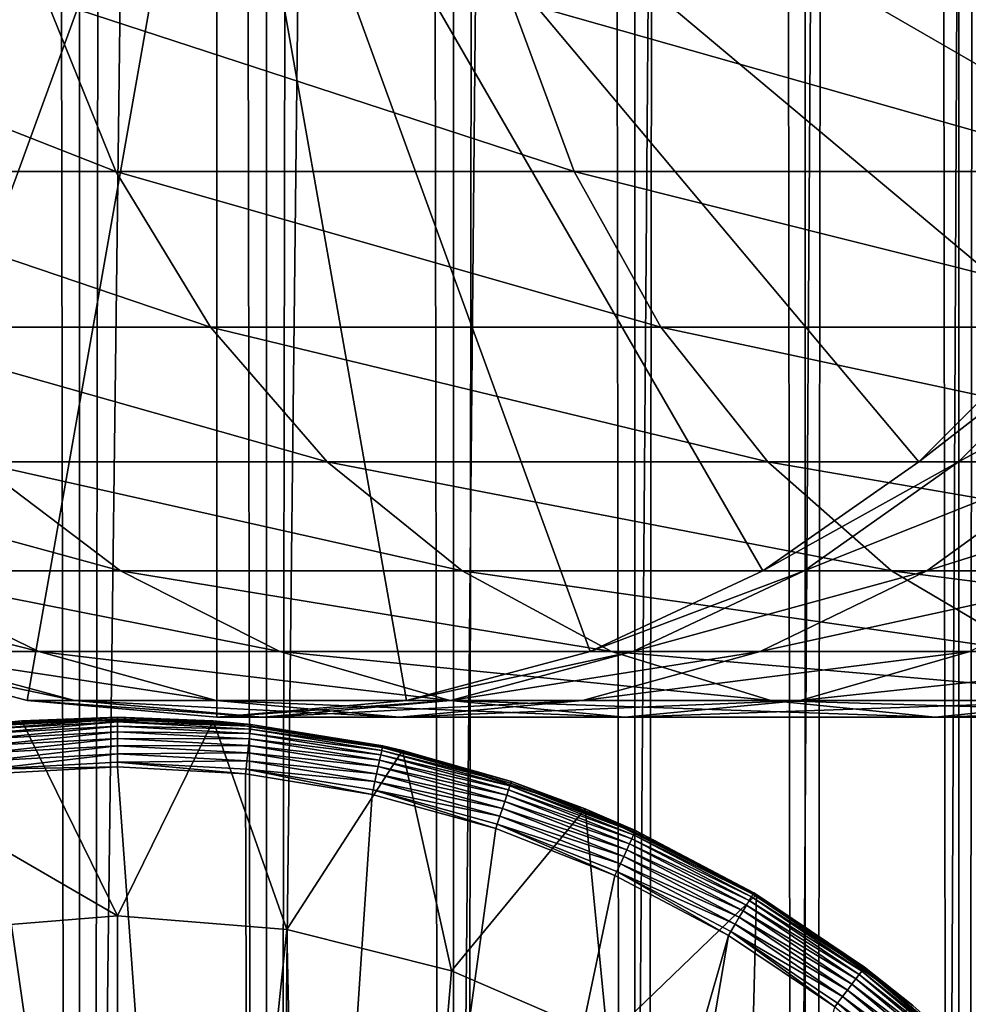
# Model space of a CAD drawing. Extents: x 0 to 650, y 0 to 1216.
# Drawn here: x 23 to 32, y 110 to 120 of the extents above; entities that cross this region are included whole.
import ezdxf

# ---------------------------------------------------------------- set-up
doc = ezdxf.new("R2010")
doc.units = 0
doc.header["$MEASUREMENT"] = 0

msp = doc.modelspace()

# ---------------------------------------------------------------- linework, layer by layer
for points in [[(15.399998, 1.5, 35.650024), (15.399998, 1214.5, 35.650024), (37.899998, 1.5, 35.650024)], [(37.899998, 1.5, 35.650024), (15.399998, 1214.5, 35.650024), (37.899998, 1214.5, 35.650024)], [(37.899998, 1214.5, 65.650024), (19.4, 45.526279, 65.650024), (21.137777, 46.336617, 65.650024)], [(37.899998, 1214.5, 65.650024), (35.899998, 1180, 65.650024), (19.4, 45.526279, 65.650024)], [(21.137777, 46.336617, 65.650024), (22.989868, 46.832886, 65.650024), (37.899998, 1214.5, 65.650024)], [(23.515915, 1214.5, 61.335186), (23.515915, 1.5, 61.335186), (21.689079, 1214.5, 60.845688)], [(21.689079, 1214.5, 60.845688), (23.515915, 1.5, 61.335186), (21.689079, 1.5, 60.845688)], [(21.689079, 1214.5, 40.454357), (21.689079, 1.5, 40.454357), (23.515915, 1214.5, 39.964859)], [(23.515915, 1214.5, 39.964859), (21.689079, 1.5, 40.454357), (23.515915, 1.5, 39.964859)], [(37.899998, 1214.5, 65.650024), (22.989868, 46.832886, 65.650024), (24.9, 47, 65.650024)], [(25.4, 1214.5, 61.500023), (25.4, 1.5, 61.500023), (23.515915, 1214.5, 61.335186)], [(23.515915, 1214.5, 61.335186), (25.4, 1.5, 61.500023), (23.515915, 1.5, 61.335186)], [(23.515915, 1214.5, 39.964859), (23.515915, 1.5, 39.964859), (25.4, 1214.5, 39.800022)], [(25.4, 1214.5, 39.800022), (23.515915, 1.5, 39.964859), (25.4, 1.5, 39.800022)], [(37.899998, 1214.5, 65.650024), (24.9, 47, 65.650024), (26.810129, 46.832886, 65.650024)], [(25.4, 1214.5, 39.800022), (25.4, 1.5, 39.800022), (27.284081, 1214.5, 39.964859)], [(27.284081, 1214.5, 39.964859), (25.4, 1.5, 39.800022), (27.284081, 1.5, 39.964859)], [(27.284081, 1214.5, 61.335186), (27.284081, 1.5, 61.335186), (25.4, 1214.5, 61.500023)], [(25.4, 1214.5, 61.500023), (27.284081, 1.5, 61.335186), (25.4, 1.5, 61.500023)], [(26.810129, 46.832886, 65.650024), (28.66222, 46.336617, 65.650024), (37.899998, 1214.5, 65.650024)], [(27.284081, 1214.5, 39.964859), (27.284081, 1.5, 39.964859), (29.110916, 1214.5, 40.454357)], [(29.110916, 1214.5, 40.454357), (27.284081, 1.5, 39.964859), (29.110916, 1.5, 40.454357)], [(29.110916, 1214.5, 60.845688), (29.110916, 1.5, 60.845688), (27.284081, 1214.5, 61.335186)], [(27.284081, 1214.5, 61.335186), (29.110916, 1.5, 60.845688), (27.284081, 1.5, 61.335186)], [(37.899998, 1214.5, 65.650024), (28.66222, 46.336617, 65.650024), (30.399998, 45.526279, 65.650024)], [(29.110916, 1214.5, 40.454357), (29.110916, 1.5, 40.454357), (30.824999, 1214.5, 41.253647)], [(30.824999, 1214.5, 41.253647), (29.110916, 1.5, 40.454357), (30.824999, 1.5, 41.253647)], [(30.824999, 1214.5, 60.046398), (30.824999, 1.5, 60.046398), (29.110916, 1214.5, 60.845688)], [(29.110916, 1214.5, 60.845688), (30.824999, 1.5, 60.046398), (29.110916, 1.5, 60.845688)], [(37.899998, 1214.5, 65.650024), (30.399998, 45.526279, 65.650024), (31.970661, 44.426491, 65.650024)], [(30.824999, 1214.5, 41.253647), (30.824999, 1.5, 41.253647), (32.374245, 1214.5, 42.338444)], [(32.374245, 1214.5, 42.338444), (30.824999, 1.5, 41.253647), (32.374245, 1.5, 42.338444)], [(32.374245, 1214.5, 58.961605), (32.374245, 1.5, 58.961605), (30.824999, 1214.5, 60.046398)], [(30.824999, 1214.5, 60.046398), (32.374245, 1.5, 58.961605), (30.824999, 1.5, 60.046398)], [(31.970661, 44.426491, 65.650024), (33.326488, 43.070663, 65.650024), (37.899998, 1214.5, 65.650024)], [(32.374245, 1214.5, 42.338444), (32.374245, 1.5, 42.338444), (33.711582, 1214.5, 43.675777)], [(33.711582, 1214.5, 43.675777), (32.374245, 1.5, 42.338444), (33.711582, 1.5, 43.675777)], [(33.711582, 1214.5, 57.624268), (33.711582, 1.5, 57.624268), (32.374245, 1214.5, 58.961605)], [(32.374245, 1214.5, 58.961605), (33.711582, 1.5, 57.624268), (32.374245, 1.5, 58.961605)], [(19.4, 45.526279, 65.650024), (35.899998, 1180, 65.650024), (35.732883, 1178.089844, 65.650024)], [(19.4, 45.526279, 65.650024), (35.732883, 1178.089844, 65.650024), (35.236618, 1176.237793, 65.650024)], [(35.236618, 1176.237793, 65.650024), (34.426277, 1174.5, 65.650024), (19.4, 45.526279, 65.650024)], [(34.426277, 1174.5, 65.650024), (33.326488, 1172.929321, 65.650024), (19.4, 45.526279, 65.650024)], [(19.4, 45.526279, 65.650024), (33.326488, 1172.929321, 65.650024), (31.970661, 1171.573486, 65.650024)], [(19.4, 45.526279, 65.650024), (31.970661, 1171.573486, 65.650024), (30.399998, 1170.473755, 65.650024)], [(30.399998, 1170.473755, 65.650024), (28.66222, 1169.663452, 65.650024), (19.4, 45.526279, 65.650024)], [(22.989868, 1169.167114, 65.650024), (21.137777, 1169.663452, 65.650024), (15.399998, 41.545269, 65.650024)], [(19.4, 45.526279, 65.650024), (28.66222, 1169.663452, 65.650024), (26.810129, 1169.167114, 65.650024)], [(24.9, 1169, 65.650024), (22.989868, 1169.167114, 65.650024), (15.399998, 41.545269, 65.650024)], [(24.9, 1169, 65.650024), (15.399998, 41.545269, 65.650024), (26.810129, 1169.167114, 65.650024)], [(26.810129, 1169.167114, 65.650024), (15.399998, 41.545269, 65.650024), (16.473509, 43.070663, 65.650024)], [(26.810129, 1169.167114, 65.650024), (16.473509, 43.070663, 65.650024), (17.829334, 44.426491, 65.650024)], [(19.4, 45.526279, 65.650024), (26.810129, 1169.167114, 65.650024), (17.829334, 44.426491, 65.650024)], [(24.899998, 124, 64.650024), (15.373718, 118.5, 64.650024), (14.563379, 120.237778, 64.650024)], [(24.899998, 124, 64.650024), (16.473509, 116.929337, 64.650024), (15.373718, 118.5, 64.650024)], [(17.829334, 115.573509, 64.650024), (16.473509, 116.929337, 64.650024), (24.899998, 124, 64.650024)], [(24.899998, 124, 64.650024), (19.399998, 114.473717, 64.650024), (17.829334, 115.573509, 64.650024)], [(24.899998, 124, 64.650024), (21.137777, 113.663383, 64.650024), (19.399998, 114.473717, 64.650024)], [(22.989868, 113.167114, 64.650024), (21.137777, 113.663383, 64.650024), (24.899998, 124, 64.650024)], [(24.899998, 124, 64.650024), (24.899998, 113, 64.650024), (22.989868, 113.167114, 64.650024)], [(28.66222, 113.663383, 64.650024), (26.810129, 113.167114, 64.650024), (24.899998, 124, 64.650024)], [(24.899998, 124, 64.650024), (26.810129, 113.167114, 64.650024), (24.899998, 113, 64.650024)], [(33.326488, 116.929337, 64.650024), (31.970663, 115.573509, 64.650024), (24.899998, 124, 64.650024)], [(24.899998, 124, 64.650024), (31.970663, 115.573509, 64.650024), (30.399998, 114.473717, 64.650024)], [(24.899998, 124, 64.650024), (30.399998, 114.473717, 64.650024), (28.66222, 113.663383, 64.650024)], [(24.899998, 124, 64.650024), (35.236618, 120.237778, 64.650024), (34.426277, 118.5, 64.650024)], [(24.899998, 124, 64.650024), (34.426277, 118.5, 64.650024), (33.326488, 116.929337, 64.650024)], [(23.182852, 120.237778, 124.818336), (19.460712, 120.237778, 117.270584), (23.884626, 118.5, 124.413162)], [(23.884626, 118.5, 124.413162), (19.460712, 120.237778, 117.270584), (20.20937, 118.5, 116.96048)], [(27.858326, 120.237778, 131.815674), (23.182852, 120.237778, 124.818336), (28.501213, 118.5, 131.322372)], [(28.501213, 118.5, 131.322372), (23.182852, 120.237778, 124.818336), (23.884626, 118.5, 124.413162)], [(33.407139, 120.237778, 138.142883), (27.858326, 120.237778, 131.815674), (33.980137, 118.5, 137.569885)], [(33.980137, 118.5, 137.569885), (27.858326, 120.237778, 131.815674), (28.501213, 118.5, 131.322372)], [(23.884626, 118.5, 124.413162), (20.20937, 118.5, 116.96048), (24.837072, 116.929337, 123.863266)], [(24.837072, 116.929337, 123.863266), (20.20937, 118.5, 116.96048), (21.225443, 116.929337, 116.539604)], [(28.501213, 118.5, 131.322372), (23.884626, 118.5, 124.413162), (29.373735, 116.929337, 130.652863)], [(29.373735, 116.929337, 130.652863), (23.884626, 118.5, 124.413162), (24.837072, 116.929337, 123.863266)], [(33.980137, 118.5, 137.569885), (28.501213, 118.5, 131.322372), (34.757805, 116.929337, 136.792221)], [(34.757805, 116.929337, 136.792221), (28.501213, 118.5, 131.322372), (29.373735, 116.929337, 130.652863)], [(24.837072, 116.929337, 123.863266), (21.225443, 116.929337, 116.539604), (26.011251, 115.573509, 123.185356)], [(26.011251, 115.573509, 123.185356), (21.225443, 116.929337, 116.539604), (22.478062, 115.573509, 116.02076)], [(29.373735, 116.929337, 130.652863), (24.837072, 116.929337, 123.863266), (30.449383, 115.573509, 129.827484)], [(30.449383, 115.573509, 129.827484), (24.837072, 116.929337, 123.863266), (26.011251, 115.573509, 123.185356)], [(34.757805, 116.929337, 136.792221), (29.373735, 116.929337, 130.652863), (35.716518, 115.573509, 135.833511)], [(35.716518, 115.573509, 135.833511), (29.373735, 116.929337, 130.652863), (30.449383, 115.573509, 129.827484)], [(31.970663, 115.573509, 92.650024), (31.970663, 115.573509, 64.650024), (33.326488, 116.929337, 64.650024)], [(31.970663, 115.573509, 92.650024), (33.326488, 116.929337, 64.650024), (33.326488, 116.929337, 92.650024)], [(32.37215, 115.573509, 98.775528), (31.970663, 115.573509, 92.650024), (33.716373, 116.929337, 98.598564)], [(33.716373, 116.929337, 98.598564), (31.970663, 115.573509, 92.650024), (33.326488, 116.929337, 92.650024)], [(33.56974, 115.573509, 104.796227), (32.37215, 115.573509, 98.775528), (34.879368, 116.929337, 104.44532)], [(34.879368, 116.929337, 104.44532), (32.37215, 115.573509, 98.775528), (33.716373, 116.929337, 98.598564)], [(22.478062, 115.573509, 116.02076), (19.910267, 115.573509, 108.456276), (23.929167, 114.473717, 115.419685)], [(23.929167, 114.473717, 115.419685), (19.910267, 115.573509, 108.456276), (21.427412, 114.473717, 108.049759)], [(26.011251, 115.573509, 123.185356), (22.478062, 115.573509, 116.02076), (27.371487, 114.473717, 122.400024)], [(27.371487, 114.473717, 122.400024), (22.478062, 115.573509, 116.02076), (23.929167, 114.473717, 115.419685)], [(30.449383, 115.573509, 129.827484), (26.011251, 115.573509, 123.185356), (31.695475, 114.473717, 128.871338)], [(31.695475, 114.473717, 128.871338), (26.011251, 115.573509, 123.185356), (27.371487, 114.473717, 122.400024)], [(30.399998, 114.473717, 92.650024), (30.399998, 114.473717, 64.650024), (31.970663, 115.573509, 64.650024)], [(30.399998, 114.473717, 92.650024), (31.970663, 115.573509, 64.650024), (31.970663, 115.573509, 92.650024)], [(30.814922, 114.473717, 98.980545), (30.399998, 114.473717, 92.650024), (32.37215, 115.573509, 98.775528)], [(32.37215, 115.573509, 98.775528), (30.399998, 114.473717, 92.650024), (31.970663, 115.573509, 92.650024)], [(35.716518, 115.573509, 135.833511), (30.449383, 115.573509, 129.827484), (36.827145, 114.473717, 134.72287)], [(36.827145, 114.473717, 134.72287), (30.449383, 115.573509, 129.827484), (31.695475, 114.473717, 128.871338)], [(32.052597, 114.473717, 105.202751), (30.814922, 114.473717, 98.980545), (33.56974, 115.573509, 104.796227)], [(33.56974, 115.573509, 104.796227), (30.814922, 114.473717, 98.980545), (32.37215, 115.573509, 98.775528)], [(34.091843, 114.473717, 111.210167), (32.052597, 114.473717, 105.202751), (35.542946, 115.573509, 110.6091)], [(35.542946, 115.573509, 110.6091), (32.052597, 114.473717, 105.202751), (33.56974, 115.573509, 104.796227)], [(21.427412, 114.473717, 108.049759), (19.909029, 114.473717, 100.416328), (23.105976, 113.663383, 107.599983)], [(23.105976, 113.663383, 107.599983), (19.909029, 114.473717, 100.416328), (21.631941, 113.663383, 100.189507)], [(23.929167, 114.473717, 115.419685), (21.427412, 114.473717, 108.049759), (25.534664, 113.663383, 114.754669)], [(25.534664, 113.663383, 114.754669), (21.427412, 114.473717, 108.049759), (23.105976, 113.663383, 107.599983)], [(27.371487, 114.473717, 122.400024), (23.929167, 114.473717, 115.419685), (28.876448, 113.663383, 121.531136)], [(28.876448, 113.663383, 121.531136), (23.929167, 114.473717, 115.419685), (25.534664, 113.663383, 114.754669)], [(31.695475, 114.473717, 128.871338), (27.371487, 114.473717, 122.400024), (33.074146, 113.663383, 127.813438)], [(33.074146, 113.663383, 127.813438), (27.371487, 114.473717, 122.400024), (28.876448, 113.663383, 121.531136)], [(28.66222, 113.663383, 92.650024), (28.66222, 113.663383, 64.650024), (30.399998, 114.473717, 64.650024)], [(28.66222, 113.663383, 92.650024), (30.399998, 114.473717, 64.650024), (30.399998, 114.473717, 92.650024)], [(29.09201, 113.663383, 99.207367), (28.66222, 113.663383, 92.650024), (30.814922, 114.473717, 98.980545)], [(30.814922, 114.473717, 98.980545), (28.66222, 113.663383, 92.650024), (30.399998, 114.473717, 92.650024)], [(30.374031, 113.663383, 105.652519), (29.09201, 113.663383, 99.207367), (32.052597, 114.473717, 105.202751)], [(32.052597, 114.473717, 105.202751), (29.09201, 113.663383, 99.207367), (30.814922, 114.473717, 98.980545)], [(32.486343, 113.663383, 111.875191), (30.374031, 113.663383, 105.652519), (34.091843, 114.473717, 111.210167)], [(34.091843, 114.473717, 111.210167), (30.374031, 113.663383, 105.652519), (32.052597, 114.473717, 105.202751)], [(36.827145, 114.473717, 134.72287), (31.695475, 114.473717, 128.871338), (38.055939, 113.663383, 133.49408)], [(38.055939, 113.663383, 133.49408), (31.695475, 114.473717, 128.871338), (33.074146, 113.663383, 127.813438)], [(21.137777, 113.663383, 92.650024), (21.137777, 113.663383, 64.650024), (22.989868, 113.167114, 64.650024)], [(21.137777, 113.663383, 92.650024), (22.989868, 113.167114, 64.650024), (22.989868, 113.167114, 92.650024)], [(21.631941, 113.663383, 100.189507), (21.137777, 113.663383, 92.650024), (23.468187, 113.167114, 99.947762)], [(23.468187, 113.167114, 99.947762), (21.137777, 113.663383, 92.650024), (22.989868, 113.167114, 92.650024)], [(23.105976, 113.663383, 107.599983), (21.631941, 113.663383, 100.189507), (24.89496, 113.167114, 107.120628)], [(24.89496, 113.167114, 107.120628), (21.631941, 113.663383, 100.189507), (23.468187, 113.167114, 99.947762)], [(25.534664, 113.663383, 114.754669), (23.105976, 113.663383, 107.599983), (27.245773, 113.167114, 114.045906)], [(27.245773, 113.167114, 114.045906), (23.105976, 113.663383, 107.599983), (24.89496, 113.167114, 107.120628)], [(28.876448, 113.663383, 121.531136), (25.534664, 113.663383, 114.754669), (30.480406, 113.167114, 120.605087)], [(30.480406, 113.167114, 120.605087), (25.534664, 113.663383, 114.754669), (27.245773, 113.167114, 114.045906)], [(26.810129, 113.167114, 92.650024), (26.810129, 113.167114, 64.650024), (28.66222, 113.663383, 64.650024)], [(26.810129, 113.167114, 92.650024), (28.66222, 113.663383, 64.650024), (28.66222, 113.663383, 92.650024)], [(27.255764, 113.167114, 99.449112), (26.810129, 113.167114, 92.650024), (29.09201, 113.663383, 99.207367)], [(29.09201, 113.663383, 99.207367), (26.810129, 113.167114, 92.650024), (28.66222, 113.663383, 92.650024)], [(28.585047, 113.167114, 106.131874), (27.255764, 113.167114, 99.449112), (30.374031, 113.663383, 105.652519)], [(30.374031, 113.663383, 105.652519), (27.255764, 113.167114, 99.449112), (29.09201, 113.663383, 99.207367)], [(30.775234, 113.167114, 112.583954), (28.585047, 113.167114, 106.131874), (32.486343, 113.663383, 111.875191)], [(32.486343, 113.663383, 111.875191), (28.585047, 113.167114, 106.131874), (30.374031, 113.663383, 105.652519)], [(33.074146, 113.663383, 127.813438), (28.876448, 113.663383, 121.531136), (34.54351, 113.167114, 126.685951)], [(34.54351, 113.167114, 126.685951), (28.876448, 113.663383, 121.531136), (30.480406, 113.167114, 120.605087)], [(33.788849, 113.167114, 118.694962), (30.775234, 113.167114, 112.583954), (35.392807, 113.663383, 117.768913)], [(35.392807, 113.663383, 117.768913), (30.775234, 113.167114, 112.583954), (32.486343, 113.663383, 111.875191)], [(22.989868, 113.167114, 92.650024), (22.989868, 113.167114, 64.650024), (24.899998, 113, 64.650024)], [(22.989868, 113.167114, 92.650024), (24.899998, 113, 64.650024), (24.899998, 113, 92.650024)], [(23.468187, 113.167114, 99.947762), (22.989868, 113.167114, 92.650024), (25.361977, 113, 99.698441)], [(25.361977, 113, 99.698441), (22.989868, 113.167114, 92.650024), (24.899998, 113, 92.650024)], [(24.89496, 113.167114, 107.120628), (23.468187, 113.167114, 99.947762), (26.740004, 113, 106.626251)], [(26.740004, 113, 106.626251), (23.468187, 113.167114, 99.947762), (25.361977, 113, 99.698441)], [(27.245773, 113.167114, 114.045906), (24.89496, 113.167114, 107.120628), (29.010504, 113, 113.314926)], [(29.010504, 113, 113.314926), (24.89496, 113.167114, 107.120628), (26.740004, 113, 106.626251)], [(24.899998, 113, 92.650024), (24.899998, 113, 64.650024), (26.810129, 113.167114, 64.650024)], [(24.899998, 113, 92.650024), (26.810129, 113.167114, 64.650024), (26.810129, 113.167114, 92.650024)], [(25.361977, 113, 99.698441), (24.899998, 113, 92.650024), (27.255764, 113.167114, 99.449112)], [(27.255764, 113.167114, 99.449112), (24.899998, 113, 92.650024), (26.810129, 113.167114, 92.650024)], [(26.740004, 113, 106.626251), (25.361977, 113, 99.698441), (28.585047, 113.167114, 106.131874)], [(28.585047, 113.167114, 106.131874), (25.361977, 113, 99.698441), (27.255764, 113.167114, 99.449112)], [(29.010504, 113, 113.314926), (26.740004, 113, 106.626251), (30.775234, 113.167114, 112.583954)], [(30.775234, 113.167114, 112.583954), (26.740004, 113, 106.626251), (28.585047, 113.167114, 106.131874)], [(30.480406, 113.167114, 120.605087), (27.245773, 113.167114, 114.045906), (32.134628, 113, 119.650024)], [(32.134628, 113, 119.650024), (27.245773, 113.167114, 114.045906), (29.010504, 113, 113.314926)], [(32.134628, 113, 119.650024), (29.010504, 113, 113.314926), (33.788849, 113.167114, 118.694962)], [(33.788849, 113.167114, 118.694962), (29.010504, 113, 113.314926), (30.775234, 113.167114, 112.583954)], [(34.54351, 113.167114, 126.685951), (30.480406, 113.167114, 120.605087), (36.058918, 113, 125.52314)], [(36.058918, 113, 125.52314), (30.480406, 113.167114, 120.605087), (32.134628, 113, 119.650024)], [(36.058918, 113, 125.52314), (32.134628, 113, 119.650024), (37.574326, 113.167114, 124.360329)], [(37.574326, 113.167114, 124.360329), (32.134628, 113, 119.650024), (33.788849, 113.167114, 118.694962)], [(23.899998, 112.99778, 35.197075), (22.934958, 112.962692, 35.150024), (22.556875, 112.9254, 35.197075)], [(22.55854, 112.909988, 35.28196), (23.899998, 112.99778, 35.197075), (22.556875, 112.9254, 35.197075)], [(23.899998, 112.982277, 35.28196), (23.899998, 112.99778, 35.197075), (22.55854, 112.909988, 35.28196)], [(23.899998, 112.99778, 35.197075), (23.899998, 113, 35.150024), (22.934958, 112.962692, 35.150024)], [(22.934958, 112.962692, 0.650024), (22.934958, 112.962692, 35.150024), (23.899998, 113, 35.150024)], [(22.934958, 112.962692, 0.650024), (23.899998, 113, 35.150024), (24.865038, 112.962692, 0.650024)], [(23.899998, 112.99778, 35.197075), (24.865038, 112.962692, 35.150024), (23.899998, 113, 35.150024)], [(24.865038, 112.962692, 35.150024), (24.865038, 112.962692, 0.650024), (23.899998, 113, 35.150024)], [(25.243122, 112.9254, 35.197075), (24.865038, 112.962692, 35.150024), (23.899998, 112.99778, 35.197075)], [(23.899998, 112.982277, 35.28196), (25.243122, 112.9254, 35.197075), (23.899998, 112.99778, 35.197075)], [(21.027885, 112.665565, 0.650024), (22.556637, 112.927605, 35.150024), (22.934958, 112.962692, 0.650024)], [(23.899998, 111, 0.650024), (21.027885, 112.665565, 0.650024), (22.934958, 112.962692, 0.650024)], [(22.556875, 112.9254, 35.197075), (22.934958, 112.962692, 35.150024), (22.556637, 112.927605, 35.150024)], [(22.556637, 112.927605, 35.150024), (22.934958, 112.962692, 35.150024), (22.934958, 112.962692, 0.650024)], [(22.56175, 112.880295, 35.362911), (23.899998, 112.982277, 35.28196), (22.55854, 112.909988, 35.28196)], [(23.899998, 112.952415, 35.362911), (23.899998, 112.982277, 35.28196), (22.56175, 112.880295, 35.362911)], [(22.566408, 112.837204, 35.437527), (23.899998, 112.952415, 35.362911), (22.56175, 112.880295, 35.362911)], [(23.899998, 112.909073, 35.437527), (23.899998, 112.952415, 35.362911), (22.566408, 112.837204, 35.437527)], [(22.572374, 112.782005, 35.503574), (23.899998, 112.909073, 35.437527), (22.566408, 112.837204, 35.437527)], [(23.899998, 112.853554, 35.503574), (23.899998, 112.909073, 35.437527), (22.572374, 112.782005, 35.503574)], [(23.899998, 111, 0.650024), (22.934958, 112.962692, 0.650024), (24.865038, 112.962692, 0.650024)], [(23.899998, 112.952415, 35.362911), (25.241457, 112.909988, 35.28196), (23.899998, 112.982277, 35.28196)], [(25.241457, 112.909988, 35.28196), (25.243122, 112.9254, 35.197075), (23.899998, 112.982277, 35.28196)], [(23.899998, 111, 0.650024), (24.865038, 112.962692, 0.650024), (25.605452, 110.860573, 0.650024)], [(23.899998, 112.909073, 35.437527), (25.238247, 112.880295, 35.362911), (23.899998, 112.952415, 35.362911)], [(25.238247, 112.880295, 35.362911), (25.241457, 112.909988, 35.28196), (23.899998, 112.952415, 35.362911)], [(23.899998, 112.853554, 35.503574), (25.233589, 112.837204, 35.437527), (23.899998, 112.909073, 35.437527)], [(25.233589, 112.837204, 35.437527), (25.238247, 112.880295, 35.362911), (23.899998, 112.909073, 35.437527)], [(25.243122, 112.9254, 35.197075), (25.243361, 112.927605, 35.150024), (24.865038, 112.962692, 35.150024)], [(25.243361, 112.927605, 35.150024), (26.77211, 112.665565, 0.650024), (24.865038, 112.962692, 0.650024)], [(25.243361, 112.927605, 35.150024), (24.865038, 112.962692, 0.650024), (24.865038, 112.962692, 35.150024)], [(25.605452, 110.860573, 0.650024), (24.865038, 112.962692, 0.650024), (26.77211, 112.665565, 0.650024)], [(25.238247, 112.880295, 35.362911), (26.567375, 112.693947, 35.28196), (25.241457, 112.909988, 35.28196)], [(25.241457, 112.909988, 35.28196), (26.570688, 112.709091, 35.197075), (25.243122, 112.9254, 35.197075)], [(26.567375, 112.693947, 35.28196), (26.570688, 112.709091, 35.197075), (25.241457, 112.909988, 35.28196)], [(26.570688, 112.709091, 35.197075), (25.243361, 112.927605, 35.150024), (25.243122, 112.9254, 35.197075)], [(26.570688, 112.709091, 35.197075), (26.571163, 112.711258, 35.150024), (25.243361, 112.927605, 35.150024)], [(26.571163, 112.711258, 35.150024), (26.77211, 112.665565, 0.650024), (25.243361, 112.927605, 35.150024)], [(22.579473, 112.716339, 35.559097), (23.899998, 112.853554, 35.503574), (22.572374, 112.782005, 35.503574)], [(23.899998, 112.787506, 35.559097), (23.899998, 112.853554, 35.503574), (22.579473, 112.716339, 35.559097)], [(23.899998, 112.787506, 35.559097), (25.227623, 112.782005, 35.503574), (23.899998, 112.853554, 35.503574)], [(25.227623, 112.782005, 35.503574), (25.233589, 112.837204, 35.437527), (23.899998, 112.853554, 35.503574)], [(25.227623, 112.782005, 35.503574), (26.551733, 112.622437, 35.437527), (25.233589, 112.837204, 35.437527)], [(25.233589, 112.837204, 35.437527), (26.560993, 112.664772, 35.362911), (25.238247, 112.880295, 35.362911)], [(26.551733, 112.622437, 35.437527), (26.560993, 112.664772, 35.362911), (25.233589, 112.837204, 35.437527)], [(26.560993, 112.664772, 35.362911), (26.567375, 112.693947, 35.28196), (25.238247, 112.880295, 35.362911)], [(22.587492, 112.642159, 35.602436), (23.899998, 112.787506, 35.559097), (22.579473, 112.716339, 35.559097)], [(23.899998, 112.712891, 35.602436), (23.899998, 112.787506, 35.559097), (22.587492, 112.642159, 35.602436)], [(22.596191, 112.561676, 35.632301), (23.899998, 112.712891, 35.602436), (22.587492, 112.642159, 35.602436)], [(23.899998, 112.631935, 35.632301), (23.899998, 112.712891, 35.602436), (22.596191, 112.561676, 35.632301)], [(23.899998, 112.712891, 35.602436), (25.220524, 112.716339, 35.559097), (23.899998, 112.787506, 35.559097)], [(25.220524, 112.716339, 35.559097), (25.227623, 112.782005, 35.503574), (23.899998, 112.787506, 35.559097)], [(25.212505, 112.642159, 35.602436), (25.220524, 112.716339, 35.559097), (23.899998, 112.712891, 35.602436)], [(23.899998, 112.631935, 35.632301), (25.212505, 112.642159, 35.602436), (23.899998, 112.712891, 35.602436)], [(25.212505, 112.642159, 35.602436), (26.525753, 112.50367, 35.559097), (25.220524, 112.716339, 35.559097)], [(25.220524, 112.716339, 35.559097), (26.539867, 112.568199, 35.503574), (25.227623, 112.782005, 35.503574)], [(26.525753, 112.50367, 35.559097), (26.539867, 112.568199, 35.503574), (25.220524, 112.716339, 35.559097)], [(26.539867, 112.568199, 35.503574), (26.551733, 112.622437, 35.437527), (25.227623, 112.782005, 35.503574)], [(26.567375, 112.693947, 35.28196), (27.867321, 112.351364, 35.197075), (26.570688, 112.709091, 35.197075)], [(26.570688, 112.709091, 35.197075), (26.77211, 112.665565, 35.150024), (26.571163, 112.711258, 35.150024)], [(27.867321, 112.351364, 35.197075), (26.77211, 112.665565, 35.150024), (26.570688, 112.709091, 35.197075)], [(26.571163, 112.711258, 35.150024), (26.77211, 112.665565, 35.150024), (26.77211, 112.665565, 0.650024)], [(22.194546, 110.860573, 0.650024), (21.027885, 112.665565, 0.650024), (23.899998, 111, 0.650024)], [(22.605314, 112.477287, 35.647804), (23.899998, 112.631935, 35.632301), (22.596191, 112.561676, 35.632301)], [(23.899998, 112.547058, 35.647804), (23.899998, 112.631935, 35.632301), (22.605314, 112.477287, 35.647804)], [(25.203806, 112.561676, 35.632301), (25.212505, 112.642159, 35.602436), (23.899998, 112.631935, 35.632301)], [(23.899998, 112.547058, 35.647804), (25.203806, 112.561676, 35.632301), (23.899998, 112.631935, 35.632301)], [(25.203806, 112.561676, 35.632301), (26.509809, 112.430779, 35.602436), (25.212505, 112.642159, 35.602436)], [(26.509809, 112.430779, 35.602436), (26.525753, 112.50367, 35.559097), (25.212505, 112.642159, 35.602436)], [(25.605452, 110.860573, 0.650024), (26.77211, 112.665565, 0.650024), (27.265612, 110.445984, 0.650024)], [(26.539867, 112.568199, 35.503574), (27.839161, 112.26725, 35.437527), (26.551733, 112.622437, 35.437527)], [(26.551733, 112.622437, 35.437527), (27.852919, 112.308342, 35.362911), (26.560993, 112.664772, 35.362911)], [(27.839161, 112.26725, 35.437527), (27.852919, 112.308342, 35.362911), (26.551733, 112.622437, 35.437527)], [(26.560993, 112.664772, 35.362911), (27.8624, 112.336662, 35.28196), (26.567375, 112.693947, 35.28196)], [(27.852919, 112.308342, 35.362911), (27.8624, 112.336662, 35.28196), (26.560993, 112.664772, 35.362911)], [(27.8624, 112.336662, 35.28196), (27.867321, 112.351364, 35.197075), (26.567375, 112.693947, 35.28196)], [(27.867321, 112.351364, 35.197075), (27.868025, 112.35347, 35.150024), (26.77211, 112.665565, 35.150024)], [(26.77211, 112.665565, 0.650024), (26.77211, 112.665565, 35.150024), (27.868025, 112.35347, 35.150024)], [(26.77211, 112.665565, 0.650024), (27.868025, 112.35347, 35.150024), (28.610708, 112.078392, 0.650024)], [(27.265612, 110.445984, 0.650024), (26.77211, 112.665565, 0.650024), (28.610708, 112.078392, 0.650024)], [(23.899998, 112.5, 35.650024), (23.899998, 112.547058, 35.647804), (22.605314, 112.477287, 35.647804)], [(23.899998, 112.5, 35.650024), (22.605314, 112.477287, 35.647804), (22.610371, 112.430504, 35.650024)], [(23.899998, 112.5, 35.650024), (22.610371, 112.430504, 35.650024), (25.247425, 93.999107, 35.650024)], [(25.194683, 112.477287, 35.647804), (25.203806, 112.561676, 35.632301), (23.899998, 112.547058, 35.647804)], [(25.189627, 112.430504, 35.650024), (25.194683, 112.477287, 35.647804), (23.899998, 112.547058, 35.647804)], [(25.189627, 112.430504, 35.650024), (23.899998, 112.547058, 35.647804), (23.899998, 112.5, 35.650024)], [(25.247425, 93.999107, 35.650024), (25.189627, 112.430504, 35.650024), (23.899998, 112.5, 35.650024)], [(25.194683, 112.477287, 35.647804), (26.49251, 112.3517, 35.632301), (25.203806, 112.561676, 35.632301)], [(26.49251, 112.3517, 35.632301), (26.509809, 112.430779, 35.602436), (25.203806, 112.561676, 35.632301)], [(26.509809, 112.430779, 35.602436), (27.80057, 112.151962, 35.559097), (26.525753, 112.50367, 35.559097)], [(26.525753, 112.50367, 35.559097), (27.821537, 112.2146, 35.503574), (26.539867, 112.568199, 35.503574)], [(27.80057, 112.151962, 35.559097), (27.821537, 112.2146, 35.503574), (26.525753, 112.50367, 35.559097)], [(27.821537, 112.2146, 35.503574), (27.839161, 112.26725, 35.437527), (26.539867, 112.568199, 35.503574)], [(25.247425, 93.999107, 35.650024), (22.610371, 112.430504, 35.650024), (21.33568, 112.222809, 35.650024)], [(26.464317, 112.222809, 35.650024), (25.194683, 112.477287, 35.647804), (25.189627, 112.430504, 35.650024)], [(25.247425, 93.999107, 35.650024), (26.464317, 112.222809, 35.650024), (25.189627, 112.430504, 35.650024)], [(26.464317, 112.222809, 35.650024), (26.474371, 112.268776, 35.647804), (25.194683, 112.477287, 35.647804)], [(26.474371, 112.268776, 35.647804), (26.49251, 112.3517, 35.632301), (25.194683, 112.477287, 35.647804)], [(26.49251, 112.3517, 35.632301), (27.776884, 112.081207, 35.602436), (26.509809, 112.430779, 35.602436)], [(27.776884, 112.081207, 35.602436), (27.80057, 112.151962, 35.559097), (26.509809, 112.430779, 35.602436)], [(26.474371, 112.268776, 35.647804), (27.751186, 112.00444, 35.632301), (26.49251, 112.3517, 35.632301)], [(27.751186, 112.00444, 35.632301), (27.776884, 112.081207, 35.602436), (26.49251, 112.3517, 35.632301)], [(27.839161, 112.26725, 35.437527), (29.099056, 111.81514, 35.362911), (27.852919, 112.308342, 35.362911)], [(27.852919, 112.308342, 35.362911), (29.111525, 111.842278, 35.28196), (27.8624, 112.336662, 35.28196)], [(29.099056, 111.81514, 35.362911), (29.111525, 111.842278, 35.28196), (27.852919, 112.308342, 35.362911)], [(27.8624, 112.336662, 35.28196), (29.117998, 111.856369, 35.197075), (27.867321, 112.351364, 35.197075)], [(29.111525, 111.842278, 35.28196), (29.117998, 111.856369, 35.197075), (27.8624, 112.336662, 35.28196)], [(27.867321, 112.351364, 35.197075), (28.610708, 112.078392, 35.150024), (27.868025, 112.35347, 35.150024)], [(29.117998, 111.856369, 35.197075), (28.610708, 112.078392, 35.150024), (27.867321, 112.351364, 35.197075)], [(28.610708, 112.078392, 35.150024), (28.610708, 112.078392, 0.650024), (27.868025, 112.35347, 35.150024)], [(23.326057, 93.833504, 35.650024), (21.33568, 112.222809, 35.650024), (20.090693, 111.879333, 35.650024)], [(25.247425, 93.999107, 35.650024), (21.33568, 112.222809, 35.650024), (23.326057, 93.833504, 35.650024)], [(27.709303, 111.879333, 35.650024), (26.464317, 112.222809, 35.650024), (25.247425, 93.999107, 35.650024)], [(27.709303, 111.879333, 35.650024), (26.474371, 112.268776, 35.647804), (26.464317, 112.222809, 35.650024)], [(27.709303, 111.879333, 35.650024), (27.724241, 111.92395, 35.647804), (26.474371, 112.268776, 35.647804)], [(27.724241, 111.92395, 35.647804), (27.751186, 112.00444, 35.632301), (26.474371, 112.268776, 35.647804)], [(27.80057, 112.151962, 35.559097), (29.057781, 111.725311, 35.503574), (27.821537, 112.2146, 35.503574)], [(27.821537, 112.2146, 35.503574), (29.080961, 111.775757, 35.437527), (27.839161, 112.26725, 35.437527)], [(29.057781, 111.725311, 35.503574), (29.080961, 111.775757, 35.437527), (27.821537, 112.2146, 35.503574)], [(29.080961, 111.775757, 35.437527), (29.099056, 111.81514, 35.362911), (27.839161, 112.26725, 35.437527)], [(27.776884, 112.081207, 35.602436), (29.030203, 111.665291, 35.559097), (27.80057, 112.151962, 35.559097)], [(29.030203, 111.665291, 35.559097), (29.057781, 111.725311, 35.503574), (27.80057, 112.151962, 35.559097)], [(27.265612, 110.445984, 0.650024), (28.610708, 112.078392, 0.650024), (28.836388, 109.767258, 0.650024)], [(27.724241, 111.92395, 35.647804), (28.965252, 111.523933, 35.632301), (27.751186, 112.00444, 35.632301)], [(27.751186, 112.00444, 35.632301), (28.999052, 111.597496, 35.602436), (27.776884, 112.081207, 35.602436)], [(28.965252, 111.523933, 35.632301), (28.999052, 111.597496, 35.602436), (27.751186, 112.00444, 35.632301)], [(28.999052, 111.597496, 35.602436), (29.030203, 111.665291, 35.559097), (27.776884, 112.081207, 35.602436)], [(29.117998, 111.856369, 35.197075), (29.118923, 111.858383, 35.150024), (28.610708, 112.078392, 35.150024)], [(29.118923, 111.858383, 35.150024), (30.336996, 111.215179, 0.650024), (28.610708, 112.078392, 0.650024)], [(29.118923, 111.858383, 35.150024), (28.610708, 112.078392, 0.650024), (28.610708, 112.078392, 35.150024)], [(28.836388, 109.767258, 0.650024), (28.610708, 112.078392, 0.650024), (30.336996, 111.215179, 0.650024)], [(28.910168, 111.404045, 35.650024), (27.724241, 111.92395, 35.647804), (27.709303, 111.879333, 35.650024)], [(28.910168, 111.404045, 35.650024), (28.929813, 111.4468, 35.647804), (27.724241, 111.92395, 35.647804)], [(28.929813, 111.4468, 35.647804), (28.965252, 111.523933, 35.632301), (27.724241, 111.92395, 35.647804)], [(23.326057, 93.833504, 35.650024), (20.090693, 111.879333, 35.650024), (18.88983, 111.404045, 35.650024)], [(25.247425, 93.999107, 35.650024), (28.910168, 111.404045, 35.650024), (27.709303, 111.879333, 35.650024)], [(29.080961, 111.775757, 35.437527), (30.284973, 111.190872, 35.362911), (29.099056, 111.81514, 35.362911)], [(29.099056, 111.81514, 35.362911), (30.300285, 111.216515, 35.28196), (29.111525, 111.842278, 35.28196)], [(30.284973, 111.190872, 35.362911), (30.300285, 111.216515, 35.28196), (29.099056, 111.81514, 35.362911)], [(29.111525, 111.842278, 35.28196), (30.308235, 111.22982, 35.197075), (29.117998, 111.856369, 35.197075)], [(30.300285, 111.216515, 35.28196), (30.308235, 111.22982, 35.197075), (29.111525, 111.842278, 35.28196)], [(30.308235, 111.22982, 35.197075), (29.118923, 111.858383, 35.150024), (29.117998, 111.856369, 35.197075)], [(30.308235, 111.22982, 35.197075), (30.309372, 111.231728, 35.150024), (29.118923, 111.858383, 35.150024)], [(30.309372, 111.231728, 35.150024), (30.336996, 111.215179, 0.650024), (29.118923, 111.858383, 35.150024)], [(29.030203, 111.665291, 35.559097), (30.234282, 111.105995, 35.503574), (29.057781, 111.725311, 35.503574)], [(29.057781, 111.725311, 35.503574), (30.262751, 111.153664, 35.437527), (29.080961, 111.775757, 35.437527)], [(30.234282, 111.105995, 35.503574), (30.262751, 111.153664, 35.437527), (29.057781, 111.725311, 35.503574)], [(30.262751, 111.153664, 35.437527), (30.284973, 111.190872, 35.362911), (29.080961, 111.775757, 35.437527)], [(28.999052, 111.597496, 35.602436), (30.200415, 111.049286, 35.559097), (29.030203, 111.665291, 35.559097)], [(30.200415, 111.049286, 35.559097), (30.234282, 111.105995, 35.503574), (29.030203, 111.665291, 35.559097)], [(28.929813, 111.4468, 35.647804), (30.120647, 110.915733, 35.632301), (28.965252, 111.523933, 35.632301)], [(28.965252, 111.523933, 35.632301), (30.162157, 110.985229, 35.602436), (28.999052, 111.597496, 35.602436)], [(30.120647, 110.915733, 35.632301), (30.162157, 110.985229, 35.602436), (28.965252, 111.523933, 35.632301)], [(30.162157, 110.985229, 35.602436), (30.200415, 111.049286, 35.559097), (28.999052, 111.597496, 35.602436)], [(30.052998, 110.80246, 35.650024), (28.929813, 111.4468, 35.647804), (28.910168, 111.404045, 35.650024)], [(30.052998, 110.80246, 35.650024), (30.077124, 110.84285, 35.647804), (28.929813, 111.4468, 35.647804)], [(30.077124, 110.84285, 35.647804), (30.120647, 110.915733, 35.632301), (28.929813, 111.4468, 35.647804)], [(17.747, 110.80246, 35.650024), (23.326057, 93.833504, 35.650024), (18.88983, 111.404045, 35.650024)], [(25.247425, 93.999107, 35.650024), (30.052998, 110.80246, 35.650024), (28.910168, 111.404045, 35.650024)], [(28.836388, 109.767258, 0.650024), (30.336996, 111.215179, 0.650024), (30.276064, 108.842407, 0.650024)], [(30.276064, 108.842407, 0.650024), (30.336996, 111.215179, 0.650024), (31.909817, 110.096497, 0.650024)], [(30.284973, 111.190872, 35.362911), (31.414911, 110.466614, 35.28196), (30.300285, 111.216515, 35.28196)], [(30.300285, 111.216515, 35.28196), (31.424244, 110.478989, 35.197075), (30.308235, 111.22982, 35.197075)], [(31.414911, 110.466614, 35.28196), (31.424244, 110.478989, 35.197075), (30.300285, 111.216515, 35.28196)], [(30.336996, 111.215179, 35.150024), (30.309372, 111.231728, 35.150024), (30.308235, 111.22982, 35.197075)], [(30.336996, 111.215179, 35.150024), (30.308235, 111.22982, 35.197075), (31.425579, 110.480766, 35.150024)], [(31.425579, 110.480766, 35.150024), (30.308235, 111.22982, 35.197075), (31.424244, 110.478989, 35.197075)], [(30.309372, 111.231728, 35.150024), (30.336996, 111.215179, 35.150024), (30.336996, 111.215179, 0.650024)], [(30.336996, 111.215179, 0.650024), (30.336996, 111.215179, 35.150024), (31.425579, 110.480766, 35.150024)], [(30.336996, 111.215179, 0.650024), (31.425579, 110.480766, 35.150024), (31.909817, 110.096497, 0.650024)], [(30.234282, 111.105995, 35.503574), (31.370838, 110.408165, 35.437527), (30.262751, 111.153664, 35.437527)], [(30.262751, 111.153664, 35.437527), (31.396931, 110.442764, 35.362911), (30.284973, 111.190872, 35.362911)], [(31.370838, 110.408165, 35.437527), (31.396931, 110.442764, 35.362911), (30.262751, 111.153664, 35.437527)], [(31.396931, 110.442764, 35.362911), (31.414911, 110.466614, 35.28196), (30.284973, 111.190872, 35.362911)], [(30.162157, 110.985229, 35.602436), (31.297646, 110.311096, 35.559097), (30.200415, 111.049286, 35.559097)], [(30.200415, 111.049286, 35.559097), (31.337412, 110.363831, 35.503574), (30.234282, 111.105995, 35.503574)], [(31.297646, 110.311096, 35.559097), (31.337412, 110.363831, 35.503574), (30.200415, 111.049286, 35.559097)], [(31.337412, 110.363831, 35.503574), (31.370838, 110.408165, 35.437527), (30.234282, 111.105995, 35.503574)], [(23.899998, 111, 0.650024), (23.899998, 111, 33.650024), (22.194546, 110.860573, 0.650024)], [(22.194546, 110.860573, 0.650024), (23.899998, 111, 33.650024), (22.194546, 110.860573, 33.650024)], [(22.194546, 110.860573, 33.650024), (23.899998, 111, 33.650024), (23.923712, 94.749397, 33.650024)], [(25.605452, 110.860573, 0.650024), (25.605452, 110.860573, 33.650024), (23.899998, 111, 0.650024)], [(23.899998, 111, 0.650024), (25.605452, 110.860573, 33.650024), (23.899998, 111, 33.650024)], [(23.923712, 94.749397, 33.650024), (23.899998, 111, 33.650024), (25.605452, 110.860573, 33.650024)], [(30.077124, 110.84285, 35.647804), (31.203989, 110.186882, 35.632301), (30.120647, 110.915733, 35.632301)], [(30.120647, 110.915733, 35.632301), (31.252726, 110.251518, 35.602436), (30.162157, 110.985229, 35.602436)], [(31.203989, 110.186882, 35.632301), (31.252726, 110.251518, 35.602436), (30.120647, 110.915733, 35.632301)], [(31.252726, 110.251518, 35.602436), (31.297646, 110.311096, 35.559097), (30.162157, 110.985229, 35.602436)], [(20.534386, 110.445984, 33.650024), (22.194546, 110.860573, 33.650024), (23.923712, 94.749397, 33.650024)], [(23.923712, 94.749397, 33.650024), (25.605452, 110.860573, 33.650024), (25.945005, 94.81768, 33.650024)], [(27.265612, 110.445984, 0.650024), (27.265612, 110.445984, 33.650024), (25.605452, 110.860573, 0.650024)], [(25.605452, 110.860573, 0.650024), (27.265612, 110.445984, 33.650024), (25.605452, 110.860573, 33.650024)], [(25.945005, 94.81768, 33.650024), (25.605452, 110.860573, 33.650024), (27.265612, 110.445984, 33.650024)], [(31.124556, 110.081535, 35.650024), (30.077124, 110.84285, 35.647804), (30.052998, 110.80246, 35.650024)], [(31.124556, 110.081535, 35.650024), (31.152885, 110.119102, 35.647804), (30.077124, 110.84285, 35.647804)], [(31.152885, 110.119102, 35.647804), (31.203989, 110.186882, 35.632301), (30.077124, 110.84285, 35.647804)], [(17.747, 110.80246, 35.650024), (21.450329, 93.385483, 35.650024), (23.326057, 93.833504, 35.650024)], [(27.172152, 93.878647, 35.650024), (30.052998, 110.80246, 35.650024), (25.247425, 93.999107, 35.650024)], [(27.172152, 93.878647, 35.650024), (31.124556, 110.081535, 35.650024), (30.052998, 110.80246, 35.650024)], [(23.923712, 94.749397, 33.650024), (18.96361, 109.767258, 33.650024), (20.534386, 110.445984, 33.650024)], [(25.945005, 94.81768, 33.650024), (27.265612, 110.445984, 33.650024), (28.836388, 109.767258, 33.650024)], [(28.836388, 109.767258, 0.650024), (28.836388, 109.767258, 33.650024), (27.265612, 110.445984, 0.650024)], [(27.265612, 110.445984, 0.650024), (28.836388, 109.767258, 33.650024), (27.265612, 110.445984, 33.650024)], [(31.370838, 110.408165, 35.437527), (32.42205, 109.579498, 35.362911), (31.396931, 110.442764, 35.362911)], [(31.396931, 110.442764, 35.362911), (32.44249, 109.601273, 35.28196), (31.414911, 110.466614, 35.28196)], [(32.42205, 109.579498, 35.362911), (32.44249, 109.601273, 35.28196), (31.396931, 110.442764, 35.362911)], [(31.414911, 110.466614, 35.28196), (32.453098, 109.612572, 35.197075), (31.424244, 110.478989, 35.197075)], [(32.44249, 109.601273, 35.28196), (32.453098, 109.612572, 35.197075), (31.414911, 110.466614, 35.28196)], [(31.425579, 110.480766, 35.150024), (31.424244, 110.478989, 35.197075), (31.909817, 110.096497, 35.150024)], [(31.909817, 110.096497, 35.150024), (31.424244, 110.478989, 35.197075), (32.453098, 109.612572, 35.197075)], [(31.425579, 110.480766, 35.150024), (31.909817, 110.096497, 35.150024), (31.909817, 110.096497, 0.650024)], [(31.297646, 110.311096, 35.559097), (32.354393, 109.507416, 35.503574), (31.337412, 110.363831, 35.503574)], [(31.337412, 110.363831, 35.503574), (32.392391, 109.547897, 35.437527), (31.370838, 110.408165, 35.437527)], [(32.354393, 109.507416, 35.503574), (32.392391, 109.547897, 35.437527), (31.337412, 110.363831, 35.503574)], [(32.392391, 109.547897, 35.437527), (32.42205, 109.579498, 35.362911), (31.370838, 110.408165, 35.437527)], [(31.203989, 110.186882, 35.632301), (32.258129, 109.404854, 35.602436), (31.252726, 110.251518, 35.602436)], [(31.252726, 110.251518, 35.602436), (32.309189, 109.459251, 35.559097), (31.297646, 110.311096, 35.559097)], [(32.258129, 109.404854, 35.602436), (32.309189, 109.459251, 35.559097), (31.252726, 110.251518, 35.602436)], [(32.309189, 109.459251, 35.559097), (32.354393, 109.507416, 35.503574), (31.297646, 110.311096, 35.559097)], [(32.112434, 109.249626, 35.650024), (31.152885, 110.119102, 35.647804), (31.124556, 110.081535, 35.650024)], [(31.152885, 110.119102, 35.647804), (32.202724, 109.345825, 35.632301), (31.203989, 110.186882, 35.632301)], [(32.112434, 109.249626, 35.650024), (32.144634, 109.283936, 35.647804), (31.152885, 110.119102, 35.647804)], [(32.144634, 109.283936, 35.647804), (32.202724, 109.345825, 35.632301), (31.152885, 110.119102, 35.647804)], [(32.202724, 109.345825, 35.632301), (32.258129, 109.404854, 35.602436), (31.203989, 110.186882, 35.632301)]]:
    msp.add_3dface(points)

doc.saveas('drawing.dxf')
